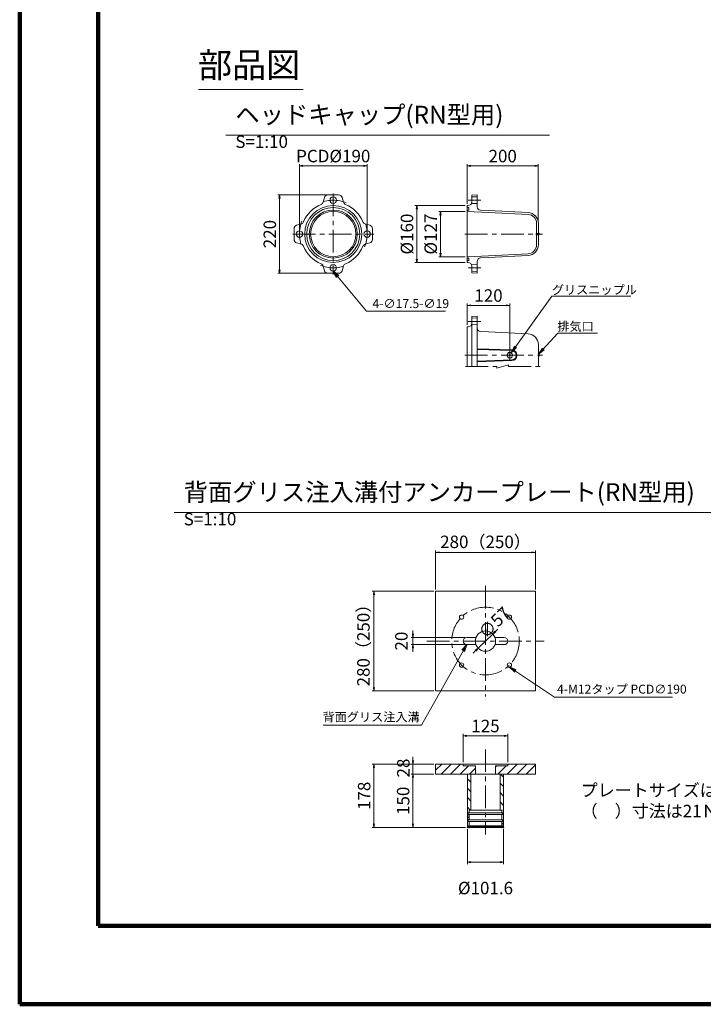
# Model space of a CAD drawing. Units: millimetres. Extents: x 0 to 1162, y 0 to 594.
# Drawn here: x 0 to 192, y 0 to 276 of the extents above; entities that cross this region are included whole.
import ezdxf
from ezdxf.enums import TextEntityAlignment as Align

# ---------------------------------------------------------------- set-up
doc = ezdxf.new("R2010")
doc.units = ezdxf.units.MM
doc.linetypes.add('CENTER', pattern=[101.6, 63.5, -12.7, 12.7, -12.7])
doc.layers.get('Defpoints').update_dxf_attribs({"lineweight": 13})
for name, color, linetype, lineweight in [('C-TTL', 2, 'Continuous', 140), ('D-BMK', 2, 'CENTER', 13), ('D-MTR-TXT', 7, 'Continuous', 13), ('D-STR', 1, 'Continuous', 18), ('D-STR-HTXT', 7, 'Continuous', 13), ('D-STR-MTXT', 7, 'Continuous', 13), ('D-STR-TXT', 7, 'Continuous', 13)]:
    doc.layers.add(name, color=color, linetype=linetype, lineweight=lineweight)
doc.styles.add('MSG', font='MS Gothic.ttf')
doc.styles.get("Standard").update_dxf_attribs({"font": 'arial.ttf'})
doc.styles.add('YOKO_GOTHIC', font='MS Gothic.ttf')
doc.dimstyles.new('DIM10', dxfattribs={"dimscale": 0, "dimtxt": 3.5, "dimasz": 1, "dimexe": 0.5, "dimexo": 0.5, "dimgap": 1, "dimtad": 1, "dimdec": 0, "dimlfac": 10, "dimzin": 0, "dimdsep": 46, "dimtxsty": 'MSG', "dimblk": 'ehd5-4 _OPEN', "dimcen": 0.09, "dimclrd": 256, "dimclre": 256, "dimadec": 0, "dimazin": 0, "dimtfac": 1, "dimtdec": 0, "dimtmove": 2, "dimatfit": 3, "dimldrblk": 'ehd5-4 _OPEN', "dimfxl": 1, "dimtolj": 1, "dimtzin": 0, "dimlwd": -1, "dimlwe": -1, "dimarcsym": 0})
doc.dimstyles.new('DIM5', dxfattribs={"dimscale": 0, "dimtxt": 3.5, "dimasz": 1, "dimexe": 0.5, "dimexo": 0.5, "dimgap": 0.5, "dimtad": 1, "dimdec": 0, "dimlfac": 5, "dimzin": 0, "dimdsep": 46, "dimtxsty": 'MSG', "dimblk": 'ehd5-4 _OPEN', "dimcen": 0.09, "dimclrd": 256, "dimclre": 256, "dimadec": 0, "dimazin": 0, "dimtfac": 1, "dimtdec": 0, "dimtmove": 2, "dimatfit": 3, "dimldrblk": 'ehd5-4 _OPEN', "dimfxl": 1, "dimtolj": 1, "dimtzin": 0, "dimlwd": -1, "dimlwe": -1, "dimarcsym": 0})

# ---------------------------------------------------------------- blocks, each defined once
blk = doc.blocks.new('ehd5-4 _OPEN')
at = {"color": 0, "linetype": 'ByBlock', "lineweight": -2}
for p, q in [((-1, 0.166667), (0, 0)), ((-1, -0.166667), (0, 0)), ((0, 0), (-1, 0))]:
    blk.add_line(p, q, dxfattribs=at)
blk = doc.blocks.new('*D43')
at = {"layer": 'D-MTR-TXT', "transparency": 16777216}
for p, q in [((125.6, 224.63), (125.6, 235.77)), ((144.59, 235.27), (126.6, 235.27)), ((145.59, 219.83), (145.59, 235.77))]:
    blk.add_line(p, q, dxfattribs=at)
at = {"layer": 'Defpoints', "color": 0, "transparency": 16777216}
for p in [(125.6, 235.27), (125.6, 224.13), (145.59, 219.33)]:
    blk.add_point(p, dxfattribs=at)
at = {"layer": 'D-MTR-TXT', "transparency": 16777216, "rotation": 180}
blk.add_blockref('ehd5-4 _OPEN', (125.6, 235.27), dxfattribs=at)
at = {"layer": 'D-MTR-TXT', "transparency": 16777216}
blk.add_blockref('ehd5-4 _OPEN', (145.59, 235.27), dxfattribs=at)
at = {"layer": 'D-MTR-TXT', "color": 0, "transparency": 16777216, "insert": (135.59, 238.02), "char_height": 3.5, "attachment_point": 5, "style": 'MSG'}
blk.add_mtext('\\A1;200', dxfattribs=at)
blk = doc.blocks.new('*D44')
at = {"layer": 'D-MTR-TXT', "transparency": 16777216}
for p, q in [((125.1, 224.13), (110.97, 224.13)), ((111.47, 223.13), (111.47, 209.13)), ((125.1, 208.13), (110.97, 208.13))]:
    blk.add_line(p, q, dxfattribs=at)
at = {"layer": 'Defpoints', "color": 0, "transparency": 16777216}
for p in [(125.6, 224.13), (111.47, 208.13), (125.6, 208.13)]:
    blk.add_point(p, dxfattribs=at)
at = {"layer": 'D-MTR-TXT', "transparency": 16777216}
for p, rotation in [((111.47, 224.13), 90), ((111.47, 208.13), 270)]:
    blk.add_blockref('ehd5-4 _OPEN', p, dxfattribs=dict(at, rotation=rotation))
at = {"layer": 'D-MTR-TXT', "color": 0, "transparency": 16777216, "insert": (108.72, 216.13), "char_height": 3.5, "attachment_point": 5, "rotation": 90, "style": 'MSG'}
blk.add_mtext('\\A1;%%C160', dxfattribs=at)
blk = doc.blocks.new('*D45')
at = {"layer": 'D-MTR-TXT', "transparency": 16777216}
for p, q in [((125.1, 222.48), (117.62, 222.48)), ((118.12, 221.48), (118.12, 210.78)), ((125.1, 209.78), (117.62, 209.78))]:
    blk.add_line(p, q, dxfattribs=at)
at = {"layer": 'Defpoints', "color": 0, "transparency": 16777216}
for p in [(125.6, 222.48), (118.12, 209.78), (125.6, 209.78)]:
    blk.add_point(p, dxfattribs=at)
at = {"layer": 'D-MTR-TXT', "transparency": 16777216}
for p, rotation in [((118.12, 222.48), 90), ((118.12, 209.78), 270)]:
    blk.add_blockref('ehd5-4 _OPEN', p, dxfattribs=dict(at, rotation=rotation))
at = {"layer": 'D-MTR-TXT', "color": 0, "transparency": 16777216, "insert": (115.37, 216.13), "char_height": 3.5, "attachment_point": 5, "rotation": 90, "style": 'MSG'}
blk.add_mtext('\\A1;%%C127', dxfattribs=at)
blk = doc.blocks.new('*D46')
at = {"layer": 'D-MTR-TXT', "transparency": 16777216}
for p, q in [((78.52, 216.63), (78.52, 235.77)), ((79.52, 235.27), (96.52, 235.27)), ((97.52, 216.63), (97.52, 235.77))]:
    blk.add_line(p, q, dxfattribs=at)
at = {"layer": 'Defpoints', "color": 0, "transparency": 16777216}
for p in [(97.52, 235.27), (78.52, 216.13), (97.52, 216.13)]:
    blk.add_point(p, dxfattribs=at)
at = {"layer": 'D-MTR-TXT', "transparency": 16777216, "rotation": 180}
blk.add_blockref('ehd5-4 _OPEN', (78.52, 235.27), dxfattribs=at)
at = {"layer": 'D-MTR-TXT', "transparency": 16777216}
blk.add_blockref('ehd5-4 _OPEN', (97.52, 235.27), dxfattribs=at)
at = {"layer": 'D-MTR-TXT', "color": 0, "transparency": 16777216, "insert": (88.02, 238.02), "char_height": 3.5, "attachment_point": 5, "style": 'MSG'}
blk.add_mtext('\\A1;PCD%%C190', dxfattribs=at)
blk = doc.blocks.new('*D47')
at = {"layer": 'D-MTR-TXT', "transparency": 16777216}
for p, q in [((87.52, 227.13), (72.46, 227.13)), ((72.96, 226.13), (72.96, 206.13)), ((87.52, 205.13), (72.46, 205.13))]:
    blk.add_line(p, q, dxfattribs=at)
at = {"layer": 'Defpoints', "color": 0, "transparency": 16777216}
for p in [(88.02, 227.13), (72.96, 205.13), (88.02, 205.13)]:
    blk.add_point(p, dxfattribs=at)
at = {"layer": 'D-MTR-TXT', "transparency": 16777216}
for p, rotation in [((72.96, 227.13), 90), ((72.96, 205.13), 270)]:
    blk.add_blockref('ehd5-4 _OPEN', p, dxfattribs=dict(at, rotation=rotation))
at = {"layer": 'D-MTR-TXT', "color": 0, "transparency": 16777216, "insert": (70.21, 216.13), "char_height": 3.5, "attachment_point": 5, "rotation": 90, "style": 'MSG'}
blk.add_mtext('\\A1;220', dxfattribs=at)
blk = doc.blocks.new('*D48')
at = {"layer": 'D-MTR-TXT', "transparency": 16777216}
for p, q in [((125.6, 190.62), (125.6, 196.63)), ((137.6, 182.62), (137.6, 196.63)), ((126.6, 196.13), (136.6, 196.13))]:
    blk.add_line(p, q, dxfattribs=at)
at = {"layer": 'Defpoints', "color": 0, "transparency": 16777216}
for p in [(137.6, 196.13), (125.6, 190.12), (137.6, 182.12)]:
    blk.add_point(p, dxfattribs=at)
at = {"layer": 'D-MTR-TXT', "transparency": 16777216, "rotation": 180}
blk.add_blockref('ehd5-4 _OPEN', (125.6, 196.13), dxfattribs=at)
at = {"layer": 'D-MTR-TXT', "transparency": 16777216}
blk.add_blockref('ehd5-4 _OPEN', (137.6, 196.13), dxfattribs=at)
at = {"layer": 'D-MTR-TXT', "color": 0, "transparency": 16777216, "insert": (131.6, 198.88), "char_height": 3.5, "attachment_point": 5, "style": 'MSG'}
blk.add_mtext('\\A1;120', dxfattribs=at)
blk = doc.blocks.new('*D4')
at = {"layer": 'D-MTR-TXT', "transparency": 16777216}
for p, q in [((125.01, 102.92), (109.89, 102.92)), ((110.39, 103.92), (110.39, 104.92)), ((110.39, 102.92), (110.39, 100.92)), ((125.01, 100.92), (109.89, 100.92)), ((110.39, 99.92), (110.39, 98.92))]:
    blk.add_line(p, q, dxfattribs=at)
at = {"layer": 'Defpoints', "color": 0, "transparency": 16777216}
for p in [(125.51, 102.92), (110.39, 100.92), (125.51, 100.92)]:
    blk.add_point(p, dxfattribs=at)
at = {"layer": 'D-MTR-TXT', "transparency": 16777216}
for p, rotation in [((110.39, 102.92), 270), ((110.39, 100.92), 90)]:
    blk.add_blockref('ehd5-4 _OPEN', p, dxfattribs=dict(at, rotation=rotation))
at = {"layer": 'D-MTR-TXT', "color": 0, "transparency": 16777216, "insert": (107.15, 101.92), "char_height": 3.5, "attachment_point": 5, "rotation": 90, "style": 'MSG'}
blk.add_mtext('\\A1;20', dxfattribs=at)
blk = doc.blocks.new('*D5')
at = {"layer": 'D-MTR-TXT', "transparency": 16777216}
for p, q in [((124.51, 67.96), (124.51, 75.85)), ((136.01, 75.35), (125.51, 75.35)), ((137.01, 67.9), (137.01, 75.85))]:
    blk.add_line(p, q, dxfattribs=at)
at = {"layer": 'Defpoints', "color": 0, "transparency": 16777216}
for p in [(124.51, 75.35), (124.51, 67.46), (137.01, 67.4)]:
    blk.add_point(p, dxfattribs=at)
at = {"layer": 'D-MTR-TXT', "transparency": 16777216, "rotation": 180}
blk.add_blockref('ehd5-4 _OPEN', (124.51, 75.35), dxfattribs=at)
at = {"layer": 'D-MTR-TXT', "transparency": 16777216}
blk.add_blockref('ehd5-4 _OPEN', (137.01, 75.35), dxfattribs=at)
at = {"layer": 'D-MTR-TXT', "color": 0, "transparency": 16777216, "insert": (130.76, 78.1), "char_height": 3.5, "attachment_point": 5, "style": 'MSG'}
blk.add_mtext('\\A1;125', dxfattribs=at)
blk = doc.blocks.new('*D6')
at = {"layer": 'D-MTR-TXT', "transparency": 16777216}
for p, q in [((116.26, 67.4), (98.95, 67.4)), ((99.45, 66.4), (99.45, 50.6)), ((125.18, 49.6), (98.95, 49.6))]:
    blk.add_line(p, q, dxfattribs=at)
at = {"layer": 'Defpoints', "color": 0, "transparency": 16777216}
for p in [(116.76, 67.4), (99.45, 49.6), (125.68, 49.6)]:
    blk.add_point(p, dxfattribs=at)
at = {"layer": 'D-MTR-TXT', "transparency": 16777216}
for p, rotation in [((99.45, 67.4), 90), ((99.45, 49.6), 270)]:
    blk.add_blockref('ehd5-4 _OPEN', p, dxfattribs=dict(at, rotation=rotation))
at = {"layer": 'D-MTR-TXT', "color": 0, "transparency": 16777216, "insert": (96.7, 58.5), "char_height": 3.5, "attachment_point": 5, "rotation": 90, "style": 'MSG'}
blk.add_mtext('\\A1;178', dxfattribs=at)
blk = doc.blocks.new('*D7')
at = {"layer": 'D-MTR-TXT', "transparency": 16777216}
for p, q in [((110.39, 68.4), (110.39, 69.4)), ((116.26, 67.4), (109.89, 67.4)), ((110.39, 67.4), (110.39, 64.6)), ((116.26, 64.6), (109.89, 64.6)), ((110.39, 63.6), (110.39, 62.6))]:
    blk.add_line(p, q, dxfattribs=at)
at = {"layer": 'Defpoints', "color": 0, "transparency": 16777216}
for p in [(116.76, 67.4), (110.39, 64.6), (116.76, 64.6)]:
    blk.add_point(p, dxfattribs=at)
at = {"layer": 'D-MTR-TXT', "transparency": 16777216}
for p, rotation in [((110.39, 67.4), 270), ((110.39, 64.6), 90)]:
    blk.add_blockref('ehd5-4 _OPEN', p, dxfattribs=dict(at, rotation=rotation))
at = {"layer": 'D-MTR-TXT', "color": 0, "transparency": 16777216, "insert": (107.69, 66.3), "char_height": 3.5, "attachment_point": 5, "rotation": 90, "style": 'MSG'}
blk.add_mtext('\\A1;28', dxfattribs=at)
blk = doc.blocks.new('*D8')
at = {"layer": 'D-MTR-TXT', "transparency": 16777216}
for p, q in [((116.26, 64.6), (109.89, 64.6)), ((110.39, 63.6), (110.39, 50.6)), ((125.18, 49.6), (109.89, 49.6))]:
    blk.add_line(p, q, dxfattribs=at)
at = {"layer": 'Defpoints', "color": 0, "transparency": 16777216}
for p in [(116.76, 64.6), (110.39, 49.6), (125.68, 49.6)]:
    blk.add_point(p, dxfattribs=at)
at = {"layer": 'D-MTR-TXT', "transparency": 16777216}
for p, rotation in [((110.39, 64.6), 90), ((110.39, 49.6), 270)]:
    blk.add_blockref('ehd5-4 _OPEN', p, dxfattribs=dict(at, rotation=rotation))
at = {"layer": 'D-MTR-TXT', "color": 0, "transparency": 16777216, "insert": (107.64, 57.1), "char_height": 3.5, "attachment_point": 5, "rotation": 90, "style": 'MSG'}
blk.add_mtext('\\A1;150', dxfattribs=at)
blk = doc.blocks.new('*D13')
at = {"layer": 'D-MTR-TXT', "transparency": 16777216}
for p, q in [((133.53, 104.59), (134.25, 105.29)), ((128.72, 99.94), (132.81, 103.9)), ((128, 99.24), (127.28, 98.55))]:
    blk.add_line(p, q, dxfattribs=at)
at = {"layer": 'Defpoints', "color": 0, "transparency": 16777216}
for p in [(132.81, 103.9), (128.72, 99.94)]:
    blk.add_point(p, dxfattribs=at)
at = {"layer": 'D-MTR-TXT', "transparency": 16777216}
for p, rotation in [((132.81, 103.9), 224.0568657250616), ((128.72, 99.94), 44.05686572506153)]:
    blk.add_blockref('ehd5-4 _OPEN', p, dxfattribs=dict(at, rotation=rotation))
at = {"layer": 'D-MTR-TXT', "color": 0, "transparency": 16777216, "insert": (133.25, 107.11), "char_height": 3.5, "attachment_point": 5, "rotation": 44.0569, "style": 'MSG'}
blk.add_mtext('\\A1;∅57', dxfattribs=at)
blk = doc.blocks.new('*D16')
at = {"layer": 'D-MTR-TXT', "transparency": 16777216}
for p, q in [((125.68, 49.1), (125.68, 39.37)), ((135.84, 49.1), (135.84, 39.37)), ((126.68, 39.87), (134.84, 39.87))]:
    blk.add_line(p, q, dxfattribs=at)
at = {"layer": 'Defpoints', "color": 0, "transparency": 16777216}
for p in [(125.68, 49.6), (135.84, 49.6), (135.84, 39.87)]:
    blk.add_point(p, dxfattribs=at)
at = {"layer": 'D-MTR-TXT', "transparency": 16777216, "rotation": 180}
blk.add_blockref('ehd5-4 _OPEN', (125.68, 39.87), dxfattribs=at)
at = {"layer": 'D-MTR-TXT', "transparency": 16777216}
blk.add_blockref('ehd5-4 _OPEN', (135.84, 39.87), dxfattribs=at)
at = {"layer": 'D-MTR-TXT', "color": 0, "transparency": 16777216, "insert": (130.76, 32.62), "char_height": 3.5, "attachment_point": 5, "style": 'MSG'}
blk.add_mtext('\\A1;%%C101.6', dxfattribs=at)
blk = doc.blocks.new('*D17')
at = {"layer": 'D-MTR-TXT', "transparency": 16777216}
for p, q in [((116.76, 116.42), (116.76, 127.31)), ((144.76, 116.42), (144.76, 127.31)), ((117.76, 126.81), (143.76, 126.81))]:
    blk.add_line(p, q, dxfattribs=at)
at = {"layer": 'Defpoints', "color": 0, "transparency": 16777216}
for p in [(144.76, 126.81), (116.76, 115.92), (144.76, 115.92)]:
    blk.add_point(p, dxfattribs=at)
at = {"layer": 'D-MTR-TXT', "transparency": 16777216, "rotation": 180}
blk.add_blockref('ehd5-4 _OPEN', (116.76, 126.81), dxfattribs=at)
at = {"layer": 'D-MTR-TXT', "transparency": 16777216}
blk.add_blockref('ehd5-4 _OPEN', (144.76, 126.81), dxfattribs=at)
at = {"layer": 'D-MTR-TXT', "color": 0, "transparency": 16777216, "insert": (130.76, 129.76), "char_height": 3.5, "attachment_point": 5, "style": 'MSG'}
blk.add_mtext('\\A1;280（250）', dxfattribs=at)
blk = doc.blocks.new('*D36')
at = {"layer": 'D-MTR-TXT', "transparency": 16777216}
for p, q in [((116.26, 115.92), (98.95, 115.92)), ((99.45, 88.92), (99.45, 114.92)), ((116.26, 87.92), (98.95, 87.92))]:
    blk.add_line(p, q, dxfattribs=at)
at = {"layer": 'Defpoints', "color": 0, "transparency": 16777216}
for p in [(99.45, 115.92), (116.76, 115.92), (116.76, 87.92)]:
    blk.add_point(p, dxfattribs=at)
at = {"layer": 'D-MTR-TXT', "transparency": 16777216}
for p, rotation in [((99.45, 115.92), 90), ((99.45, 87.92), 270)]:
    blk.add_blockref('ehd5-4 _OPEN', p, dxfattribs=dict(at, rotation=rotation))
at = {"layer": 'D-MTR-TXT', "color": 0, "transparency": 16777216, "insert": (96.49, 101.92), "char_height": 3.5, "attachment_point": 5, "rotation": 90, "style": 'MSG'}
blk.add_mtext('\\A1;280（250）', dxfattribs=at)

msp = doc.modelspace()

# ---------------------------------------------------------------- hatches: boundary and pattern name
at = {"layer": 'D-STR'}
h = msp.add_hatch(dxfattribs=at)
h.set_pattern_fill('ANSI31', color=256, scale=15, style=0)
h.set_pattern_definition([(45, (482.671, 4.682), (-1.325825, 1.325825), [])])
h.paths.add_polyline_path([(137.014, 67.397), (137.014, 66.917), (133.614, 66.917), (133.614, 64.597), (144.764, 64.597), (144.764, 67.397)])
h.paths.add_polyline_path([(124.514, 66.917), (124.514, 67.397), (116.764, 67.397), (116.764, 64.597), (127.914, 64.597), (127.914, 66.917)])
h = msp.add_hatch(dxfattribs=at)
h.set_pattern_fill('ANSI31,_O', color=256, scale=15, angle=90)
h.set_pattern_definition([(135, (499.8417, 4.6765), (-1.325825, -1.325825), [])])
h.paths.add_polyline_path([(134.844, 54.522), (135.354, 54.522), (135.354, 53.722), (135.594, 53.722), (135.594, 53.242), (135.354, 53.242), (135.354, 51.777), (135.594, 51.777), (135.594, 51.297), (135.354, 51.297), (135.354, 50.077), (135.594, 50.077), (135.594, 49.857), (135.354, 49.857), (135.354, 49.697), (135.454, 49.597), (135.844, 49.597), (135.844, 64.597), (134.844, 64.597)])
h.paths.add_polyline_path([(126.684, 64.597), (125.684, 64.597), (125.684, 49.597), (126.074, 49.597), (126.174, 49.697), (126.174, 49.857), (125.934, 49.857), (125.934, 50.077), (126.174, 50.077), (126.174, 51.297), (125.934, 51.297), (125.934, 51.777), (126.174, 51.777), (126.174, 53.242), (125.934, 53.242), (125.934, 53.722), (126.174, 53.722), (126.174, 54.522), (126.684, 54.522)])

# ---------------------------------------------------------------- linework, layer by layer
at = {"layer": 'C-TTL'}
for p, q in [((22, 22), (22, 572)), ((819, 22), (22, 22))]:
    msp.add_line(p, q, dxfattribs=at)
msp.add_lwpolyline([(0, 0), (841, 0), (841, 594), (0, 594)], close=True, dxfattribs=at)
at = {"layer": 'D-BMK', "linetype": 'CENTER', "ltscale": 0.1}
for p, q in [((88.022, 227.504), (88.022, 204.766)), ((125.914, 225.635), (129.43, 225.635)), ((76.653, 216.135), (99.39, 216.135)), ((125.006, 216.135), (146.73, 216.135)), ((125.914, 206.635), (129.43, 206.635)), ((125.914, 191.622), (129.43, 191.622)), ((125.006, 182.122), (146.73, 182.122)), ((125.179, 178.974), (133.971, 178.974)), ((137.223, 179.444), (133.971, 178.504)), ((133.971, 178.974), (133.971, 178.504)), ((137.223, 179.444), (137.223, 178.974)), ((137.223, 178.974), (146.743, 178.974)), ((130.764, 117.418), (130.764, 86.417)), ((114.277, 101.918), (147.252, 101.918)), ((130.764, 71.547), (130.764, 47.61))]:
    msp.add_line(p, q, dxfattribs=at)
at = {"layer": 'D-BMK', "ltscale": 0.1}
msp.add_circle((130.764, 101.918), 9.5, dxfattribs=at)
at = {"layer": 'D-BMK', "linetype": 'CENTER', "ltscale": 0.1}
for start, end in [(67.82076, 112.17924), (157.82076, 202.17924), (337.82076, 22.17924), (247.82076, 292.17924)]:
    msp.add_arc((88.022, 216.135), 9.5, start, end, dxfattribs=at)
at = {"layer": 'D-STR'}
for p, q in [((86.517, 227.135), (89.526, 227.135)), ((126.897, 227.056), (128.397, 227.135)), ((126.897, 227.056), (126.897, 225.135)), ((128.397, 226.535), (126.897, 226.585)), ((128.397, 227.135), (128.397, 223.82)), ((85.162, 225.092), (85.559, 226.421)), ((90.881, 225.092), (90.485, 226.421)), ((125.597, 224.135), (125.597, 208.135)), ((125.597, 224.135), (125.897, 224.135)), ((128.397, 224.735), (126.897, 224.685)), ((125.597, 223.585), (126.057, 223.585)), ((125.597, 222.885), (126.057, 222.885)), ((125.597, 222.485), (131.597, 222.223)), ((126.057, 223.585), (126.057, 222.885)), ((129.353, 222.821), (131.621, 222.722)), ((131.597, 222.223), (142.728, 221.64)), ((131.621, 222.722), (142.754, 222.139)), ((79.065, 218.994), (77.736, 218.598)), ((96.978, 218.994), (98.307, 218.598)), ((145.097, 219.143), (145.097, 216.31)), ((145.597, 219.143), (145.597, 213.127)), ((77.022, 214.63), (77.022, 217.64)), ((99.022, 217.64), (99.022, 214.63)), ((144.968, 216.26), (145.018, 216.31)), ((145.597, 216.26), (144.968, 216.26)), ((144.968, 216.26), (144.968, 216.01)), ((145.597, 216.01), (144.968, 216.01)), ((144.968, 216.01), (145.018, 215.96)), ((145.597, 216.31), (145.018, 216.31)), ((145.018, 216.31), (145.018, 215.96)), ((145.597, 215.96), (145.018, 215.96)), ((145.097, 215.96), (145.097, 213.127)), ((145.597, 215.815), (145.597, 216.455)), ((79.065, 213.276), (77.736, 213.672)), ((96.978, 213.276), (98.307, 213.672)), ((125.597, 209.785), (131.597, 210.047)), ((131.597, 210.047), (142.728, 210.63)), ((131.621, 209.548), (142.754, 210.131)), ((125.597, 209.385), (126.057, 209.385)), ((125.597, 208.685), (126.057, 208.685)), ((125.597, 208.135), (125.897, 208.135)), ((126.057, 208.685), (126.057, 209.385)), ((128.397, 207.535), (126.774, 207.616)), ((128.397, 205.135), (128.397, 208.449)), ((129.353, 209.448), (131.621, 209.548)), ((85.162, 207.178), (85.559, 205.849)), ((89.526, 205.135), (86.517, 205.135)), ((90.881, 207.178), (90.485, 205.849)), ((126.897, 205.214), (126.897, 207.135)), ((128.397, 205.735), (126.897, 205.66)), ((126.897, 205.214), (128.397, 205.135)), ((128.397, 190.722), (126.774, 190.641)), ((126.897, 193.044), (128.397, 193.122)), ((126.897, 193.044), (126.897, 178.974)), ((128.397, 192.522), (126.897, 192.597)), ((128.397, 178.974), (128.397, 193.122)), ((125.597, 190.122), (125.597, 178.974)), ((125.597, 190.122), (125.897, 190.122)), ((129.353, 188.809), (131.621, 188.71)), ((131.621, 188.71), (142.754, 188.126)), ((145.597, 185.13), (145.597, 179.114)), ((128.39, 183.763), (138.191, 183.421)), ((128.397, 183.963), (138.197, 183.621)), ((137.172, 182.858), (136.747, 182.122)), ((138.022, 182.858), (137.172, 182.858)), ((137.597, 183.442), (137.597, 180.802)), ((138.447, 182.122), (138.022, 182.858)), ((128.39, 180.481), (138.191, 180.823)), ((128.397, 180.281), (138.197, 180.623)), ((136.747, 182.122), (137.172, 181.386)), ((137.172, 181.386), (138.022, 181.386)), ((138.022, 181.386), (138.447, 182.122)), ((139.397, 182.172), (139.397, 182.072)), ((139.597, 182.172), (139.597, 182.072)), ((116.764, 115.918), (116.764, 87.918)), ((116.764, 115.918), (144.764, 115.918)), ((144.764, 115.918), (144.764, 87.918)), ((128.095, 102.917), (125.513, 102.917)), ((133.434, 102.917), (136.015, 102.917)), ((128.095, 100.919), (125.513, 100.919)), ((133.434, 100.919), (136.015, 100.919)), ((116.764, 87.918), (144.764, 87.918)), ((116.764, 67.397), (144.764, 67.397)), ((116.764, 67.397), (116.764, 64.597)), ((124.514, 67.397), (124.514, 66.917)), ((124.514, 66.917), (127.914, 66.917)), ((127.914, 66.917), (127.914, 64.597)), ((137.014, 66.917), (133.614, 66.917)), ((133.614, 66.917), (133.614, 64.597)), ((137.014, 67.397), (137.014, 66.917)), ((144.764, 67.397), (144.764, 64.597)), ((116.764, 64.597), (144.764, 64.597)), ((125.684, 64.597), (125.684, 49.597)), ((126.684, 64.597), (126.684, 54.522)), ((134.844, 64.597), (134.844, 54.522)), ((135.844, 64.597), (135.844, 49.597)), ((125.934, 53.722), (135.594, 53.722)), ((125.934, 53.722), (125.934, 53.242)), ((125.934, 53.242), (135.594, 53.242)), ((126.174, 54.522), (135.354, 54.522)), ((126.174, 54.522), (126.174, 53.722)), ((126.174, 53.242), (126.174, 51.777)), ((135.354, 54.522), (135.354, 53.722)), ((135.354, 53.242), (135.354, 51.777)), ((135.594, 53.722), (135.594, 53.242)), ((125.934, 51.777), (135.594, 51.777)), ((125.934, 51.777), (125.934, 51.297)), ((125.934, 51.297), (135.594, 51.297)), ((125.934, 51.297), (135.594, 51.297)), ((125.934, 50.077), (135.594, 50.077)), ((125.934, 50.077), (125.934, 49.857)), ((125.934, 49.857), (135.594, 49.857)), ((126.174, 51.297), (126.174, 50.077)), ((126.174, 49.857), (126.174, 49.697)), ((135.354, 51.297), (135.354, 50.077)), ((135.354, 49.857), (135.354, 49.697)), ((135.594, 51.777), (135.594, 51.297)), ((135.594, 50.077), (135.594, 49.857)), ((125.684, 49.597), (126.074, 49.597)), ((126.174, 49.697), (126.074, 49.597)), ((135.454, 49.597), (126.074, 49.597)), ((126.174, 49.697), (135.354, 49.697)), ((135.354, 49.697), (135.454, 49.597)), ((135.844, 49.597), (135.454, 49.597))]:
    msp.add_line(p, q, dxfattribs=at)
for centre, radius in [((88.022, 216.135), 8), ((88.022, 225.635), 0.9), ((88.022, 216.135), 7.45), ((88.022, 216.135), 6.75), ((88.022, 216.135), 6.35), ((78.522, 216.135), 0.9), ((97.522, 216.135), 0.9), ((88.022, 206.635), 0.9), ((137.597, 182.122), 0.736), ((137.597, 182.122), 0.186), ((124.047, 108.635), 0.6), ((137.482, 108.635), 0.6), ((130.764, 101.918), 2.85), ((124.047, 95.2), 0.6), ((137.482, 95.2), 0.6)]:
    msp.add_circle(centre, radius, dxfattribs=at)
for centre, radius, start, end in [((86.517, 226.135), 1, 90, 163.3931), ((89.526, 226.135), 1, 16.6069, 90), ((88.022, 216.135), 9, 112.44315, 157.55685), ((84.204, 225.378), 1, 292.44315, 343.3931), ((91.839, 225.378), 1, 196.6069, 247.55685), ((88.022, 216.135), 9, 22.44315, 67.55685), ((125.897, 225.135), 1, 270, 0), ((129.397, 223.82), 1, 180, 267.5), ((142.597, 219.143), 2.5, 0, 87), ((142.597, 219.143), 3, 0, 87), ((78.022, 217.64), 1, 106.6069, 180), ((78.779, 219.953), 1, 286.6069, 337.55685), ((97.264, 219.953), 1, 202.44315, 253.3931), ((98.022, 217.64), 1, 0, 73.3931), ((145.573, 216.135), 0.321, 274.34077, 85.65923), ((78.022, 214.63), 1, 180, 253.3931), ((78.779, 212.317), 1, 22.44315, 73.3931), ((97.264, 212.317), 1, 106.6069, 157.55685), ((98.022, 214.63), 1, 286.6069, 0), ((142.597, 213.127), 2.5, 273, 0), ((142.597, 213.127), 3, 273, 0), ((88.022, 216.135), 9, 202.44315, 247.55685), ((88.022, 216.135), 9, 292.44315, 337.55685), ((84.204, 206.892), 1, 16.6069, 67.55685), ((91.839, 206.892), 1, 112.44315, 163.3931), ((125.897, 207.135), 1, 0, 90), ((129.397, 208.449), 1, 92.5, 180), ((86.517, 206.135), 1, 196.6069, 270), ((89.526, 206.135), 1, 270, 343.3931), ((125.897, 191.122), 1, 270, 0), ((129.397, 189.808), 1, 180, 267.5), ((142.597, 185.13), 3, 0, 87), ((138.147, 182.172), 1.25, 0, 88), ((138.147, 182.172), 1.45, 0, 88), ((145.573, 182.122), 0.321, 274.34077, 85.65923), ((138.147, 182.072), 1.25, 272, 0), ((138.147, 182.072), 1.45, 272, 0), ((142.597, 179.114), 3, 357.32308, 0), ((125.513, 101.918), 0.999, 90, 270), ((136.015, 101.918), 0.999, 270, 90)]:
    msp.add_arc(centre, radius, start, end, dxfattribs=at)
for p in [(125.934, 53.722), (125.934, 53.722), (125.934, 53.722), (125.934, 53.242), (125.934, 53.242), (125.934, 53.242), (135.354, 54.472), (135.594, 53.482), (135.594, 53.482), (125.934, 51.777), (125.934, 51.297), (125.934, 50.077), (125.934, 49.857), (135.594, 51.537), (135.594, 51.537), (125.694, 49.597), (125.694, 49.597), (126.174, 49.597), (126.174, 49.597), (135.354, 49.597), (135.354, 49.597), (135.778, 49.585), (135.834, 49.597), (135.834, 49.597), (135.834, 49.597), (135.834, 49.597), (135.834, 49.597), (135.834, 49.597), (135.834, 49.597), (135.834, 49.597)]:
    msp.add_point(p, dxfattribs=at)
at = {"layer": 'D-STR-TXT', "ltscale": 0.05}
for p, q in [((50.152, 256.746), (79.601, 256.746)), ((57.884, 243.922), (148.724, 243.922)), ((43.387, 138.015), (203.779, 138.015))]:
    msp.add_line(p, q, dxfattribs=at)

# ---------------------------------------------------------------- texts
at = {"layer": 'D-STR-HTXT', "style": 'YOKO_GOTHIC'}
for s, p in [('グリスニップル', (149.393, 200.498)), ('4-∅17.5-∅19', (99.042, 196.63)), ('4-M12タップ PCD∅190', (150.837, 88.438))]:
    msp.add_text(s, height=2.5, dxfattribs=at).set_placement(p, align=Align.MIDDLE_LEFT)
for s, p in [('排気口', (161.169, 190.234)), ('背面グリス注入溝', (112.293, 80.63))]:
    msp.add_text(s, height=2.5, dxfattribs=at).set_placement(p, align=Align.MIDDLE_RIGHT)
at = {"layer": 'D-STR-HTXT', "char_height": 5, "attachment_point": 1, "style": 'YOKO_GOTHIC'}
for s, width, insert in [('{\\fMS PGothic|b0|i0|c128|p50;\\H1.4x;部品図}', 85.4467, (50.072, 267.08)), ('{\\fMS PGothic|b0|i0|c128|p50;ヘッドキャップ}(RN{\\fMS PGothic|b0|i0|c128|p50;型用}) {\\H0.7x;S=1:10}', 90.74574, (60.535, 252.14)), ('{\\fMS PGothic|b0|i0|c128|p50;背面グリス注入溝付アンカープレート}(RN{\\fMS PGothic|b0|i0|c128|p50;型用}) {\\H0.7x;S=1:10}', 156.87211, (46.038, 146.232))]:
    msp.add_mtext_dynamic_manual_height_columns(s, width=width, gutter_width=12.5, heights=[0], dxfattribs=dict(at, insert=insert))
at = {"layer": 'D-STR-HTXT', "insert": (157.483, 61.815), "char_height": 3.5, "attachment_point": 1}
msp.add_mtext_dynamic_manual_height_columns('{\\fMS PGothic|b0|i0|c128|p50;プレートサイズは15Ｎ用\\P（\u3000）寸法は21Ｎ用を示す。}', width=55.29332, gutter_width=1, heights=[0], dxfattribs=at)

# ---------------------------------------------------------------- dimensions: what is measured, and where the dimension line sits
at = {"layer": 'D-MTR-TXT'}
for base, p1, p2, text, picture, middle in [((97.522, 235.267), (78.522, 216.135), (97.522, 216.135), 'PCD%%C<>', '*D46', (88.022, 238.017)), ((144.764, 126.806), (116.764, 115.918), (144.764, 115.918), '280（250）', '*D17', (130.764, 129.761)), ((135.844, 39.868), (125.684, 49.597), (135.844, 49.597), '%%C101.6', '*D16', (130.764, 32.618))]:
    dim = msp.add_linear_dim(base=base, p1=p1, p2=p2, text=text, dimstyle='DIM10', override={"dimscale": 1}, dxfattribs=at)
    dim.commit()
    dim.dimension.update_dxf_attribs({"geometry": picture, "text_midpoint": middle})
for base, p1, p2, picture, middle in [((125.597, 235.267), (145.591, 219.33), (125.597, 224.135), '*D43', (135.594, 238.017)), ((137.597, 196.131), (125.597, 190.122), (137.597, 182.122), '*D48', (131.597, 198.881)), ((124.514, 75.347), (137.014, 67.397), (124.514, 67.459), '*D5', (130.764, 78.097))]:
    dim = msp.add_linear_dim(base=base, p1=p1, p2=p2, dimstyle='DIM10', override={"dimscale": 1}, dxfattribs=at)
    dim.commit()
    dim.dimension.update_dxf_attribs({"geometry": picture, "text_midpoint": middle})
for base, p1, p2, picture, middle in [((72.96, 205.135), (88.022, 227.135), (88.022, 205.135), '*D47', (70.21, 216.135)), ((99.449, 49.597), (116.764, 67.397), (125.684, 49.597), '*D6', (96.699, 58.497)), ((110.388, 49.597), (116.764, 64.597), (125.684, 49.597), '*D8', (107.638, 57.097))]:
    dim = msp.add_linear_dim(base=base, p1=p1, p2=p2, angle=90, dimstyle='DIM10', override={"dimscale": 1}, dxfattribs=at)
    dim.commit()
    dim.dimension.update_dxf_attribs({"geometry": picture, "text_midpoint": middle})
for base, p1, p2, text, picture, middle in [((111.469, 208.135), (125.597, 224.135), (125.597, 208.135), '%%C<>', '*D44', (108.719, 216.135)), ((118.118, 209.785), (125.597, 222.485), (125.597, 209.785), '%%C<>', '*D45', (115.368, 216.135)), ((99.449, 115.918), (116.764, 87.918), (116.764, 115.918), '280（250）', '*D36', (96.494, 101.918))]:
    dim = msp.add_linear_dim(base=base, p1=p1, p2=p2, angle=90, text=text, dimstyle='DIM10', override={"dimscale": 1}, dxfattribs=at)
    dim.commit()
    dim.dimension.update_dxf_attribs({"geometry": picture, "text_midpoint": middle})
dim = msp.add_diameter_dim_2p(p1=(128.716, 99.936), p2=(132.813, 103.899), dimstyle='DIM10', override={"dimscale": 1}, dxfattribs=at)
dim.commit()
dim.dimension.update_dxf_attribs({"geometry": '*D13', "text_midpoint": (133.248, 107.115), "dimtype": 163})
for base, p1, p2, picture, middle in [((110.388, 100.919), (125.513, 102.917), (125.513, 100.919), '*D4', (107.153, 101.918)), ((110.388, 64.597), (116.764, 67.397), (116.764, 64.597), '*D7', (107.694, 66.297))]:
    dim = msp.add_linear_dim(base=base, p1=p1, p2=p2, angle=90, dimstyle='DIM10', override={"dimscale": 1}, dxfattribs=at)
    dim.commit()
    dim.dimension.update_dxf_attribs({"geometry": picture, "text_midpoint": middle, "dimtype": 160})

# ---------------------------------------------------------------- leaders
at = {"layer": 'D-STR-MTXT'}
for points in [[(88.022, 205.736), (97.356, 194.541), (119.506, 194.541)], [(138.02, 182.856), (149.393, 198.723), (171.543, 198.723)], [(145.597, 182.443), (151.081, 188.328), (162.156, 188.328)], [(125.513, 100.919), (112.811, 78.336), (85.171, 78.336)], [(137.482, 94.6), (150.135, 86.198), (183.282, 86.198)]]:
    msp.add_leader(points, dimstyle='DIM5', override={"dimscale": 1, "dimasz": 2}, dxfattribs=at)

doc.saveas('drawing.dxf')
